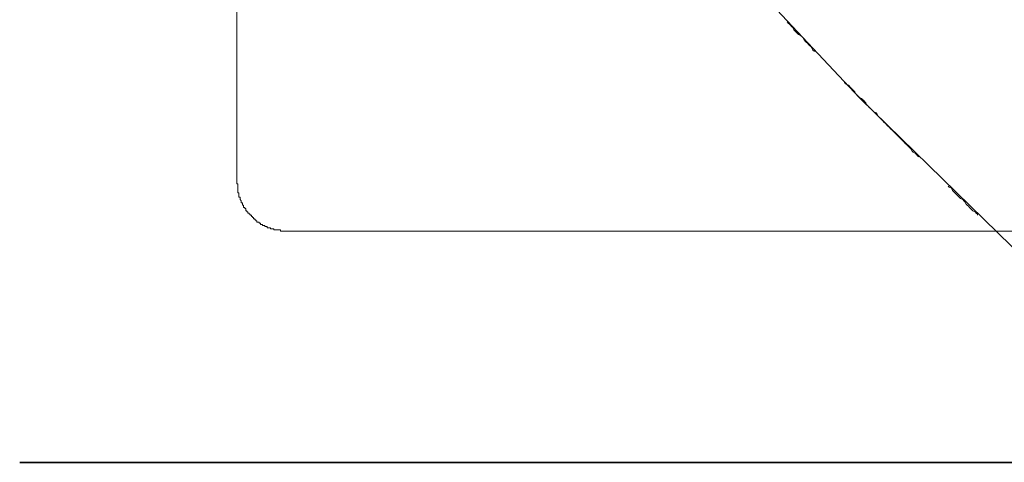
# Model space of a CAD drawing. Units: inches. Extents: x -258 to 2908, y -1518 to 737.
# Drawn here: x 1957 to 2174, y -884 to -786 of the extents above; entities that cross this region are included whole.
import ezdxf

# ---------------------------------------------------------------- set-up
doc = ezdxf.new("R2010")
doc.units = ezdxf.units.IN
doc.header["$MEASUREMENT"] = 0
doc.layers.add('图层 1', color=7, linetype='Continuous')

msp = doc.modelspace()

# ---------------------------------------------------------------- linework, layer by layer
at = {"layer": '图层 1', "color": 7, "lineweight": 9}
for points in [[(2004.92, -794.58), (2004.92, 41)], [(2089.91, -747.42), (2142.42, -803.43), (2197.34, -857.07)], [(2126.44, -786.63), (2126.67, -786.88), (2126.93, -787.13), (2127.17, -787.38), (2127.42, -787.64), (2127.68, -787.88), (2127.94, -788.38), (2128.16, -788.62), (2128.42, -788.88), (2128.67, -789.12), (2128.91, -789.38), (2129.41, -789.6), (2129.67, -789.87), (2129.92, -790.11), (2130.16, -790.62), (2130.4, -790.88), (2130.66, -791.09), (2130.91, -791.36), (2131.15, -791.59), (2131.39, -791.85), (2131.65, -792.1), (2131.89, -792.35), (2132.14, -792.86), (2132.39, -793.08), (2132.65, -793.08)], [(2004.92, -822.16), (2004.92, -794.58)], [(2139.11, -799.81), (2139.11, -800.06), (2139.35, -800.3), (2139.85, -800.56), (2140.1, -800.79), (2140.36, -801.06), (2140.59, -801.28), (2140.85, -801.54), (2141.09, -801.8), (2141.35, -802.05), (2141.58, -802.54), (2141.84, -802.78), (2142.09, -803.04), (2142.34, -803.27), (2142.83, -803.53), (2143.08, -803.78), (2143.34, -804.03), (2143.57, -804.26), (2143.83, -804.52), (2144.06, -805.03), (2144.33, -805.26), (2144.56, -805.52), (2144.81, -805.76), (2145.07, -806.02), (2145.33, -806.27), (2145.55, -806.51), (2146.06, -806.76), (2146.31, -807.01), (2146.55, -807.5), (2146.8, -807.75), (2147.06, -808.01), (2147.32, -808.27), (2147.54, -808.49), (2147.79, -808.76), (2148.05, -808.99), (2148.3, -809.25), (2148.55, -809.49), (2149.05, -809.99), (2149.29, -810.26), (2149.54, -810.47), (2149.78, -810.73), (2150.04, -810.98), (2150.29, -811.24), (2150.54, -811.47), (2150.77, -811.73), (2151.03, -811.97), (2151.28, -812.23), (2151.77, -812.72), (2152.03, -812.97), (2152.28, -813.23), (2152.53, -813.47), (2152.76, -813.71), (2153.02, -813.96), (2153.27, -814.22), (2153.52, -814.45), (2153.75, -814.71), (2154.03, -815.22), (2154.26, -815.44), (2154.76, -815.7), (2155.02, -815.95), (2155.25, -816.21), (2155.52, -816.45)], [(2004.92, -822.16), (2004.92, -822.42), (2005.17, -822.42), (2005.17, -822.66), (2005.17, -822.92), (2005.17, -823.16), (2005.17, -823.41), (2005.17, -823.65), (2005.17, -823.91), (2005.17, -824.15), (2005.17, -824.41), (2005.41, -824.41), (2005.41, -824.65), (2005.41, -824.91), (2005.41, -825.14), (2005.41, -825.4), (2005.67, -825.4), (2005.67, -825.64), (2005.67, -825.9), (2005.91, -826.14), (2005.91, -826.39), (2005.91, -826.64), (2006.16, -826.64), (2006.16, -826.89), (2006.16, -827.13), (2006.41, -827.13), (2006.41, -827.39), (2006.41, -827.64), (2006.67, -827.64), (2006.67, -827.88), (2006.9, -827.88), (2006.9, -828.14), (2006.9, -828.37), (2007.15, -828.37), (2007.15, -828.63), (2007.4, -828.63), (2007.4, -828.88), (2007.66, -828.88), (2007.66, -829.13), (2007.9, -829.13), (2007.9, -829.37), (2008.15, -829.37), (2008.15, -829.63), (2008.39, -829.63), (2008.39, -829.86), (2008.65, -829.86), (2008.65, -830.12), (2008.89, -830.12), (2008.89, -830.36), (2009.13, -830.36), (2009.13, -830.62), (2009.39, -830.62), (2009.39, -830.86), (2009.65, -830.86), (2009.9, -830.86), (2009.9, -831.12), (2010.14, -831.12), (2010.14, -831.37), (2010.39, -831.37), (2010.63, -831.37), (2010.63, -831.61), (2010.89, -831.61), (2011.12, -831.61), (2011.12, -831.85), (2011.38, -831.85), (2011.64, -831.85), (2011.64, -832.11), (2011.88, -832.11), (2012.11, -832.11), (2012.38, -832.11), (2012.38, -832.35), (2012.62, -832.35), (2012.88, -832.35), (2013.11, -832.35), (2013.11, -832.61), (2013.37, -832.61), (2013.61, -832.61), (2013.87, -832.61), (2014.1, -832.61), (2014.36, -832.61), (2014.61, -832.61), (2014.61, -832.85), (2014.87, -832.85), (2015.09, -832.85), (2015.35, -832.85), (2015.6, -832.85), (2015.86, -832.85)], [(2161.97, -822.92), (2162.22, -823.16), (2162.72, -823.41), (2162.96, -823.91), (2163.22, -824.15), (2163.44, -824.41), (2163.71, -824.65), (2163.95, -824.91), (2164.19, -825.14), (2164.45, -825.4), (2164.71, -825.64), (2165.21, -825.9), (2165.43, -826.14), (2165.69, -826.39), (2165.94, -826.89), (2166.19, -827.13), (2166.45, -827.39), (2166.71, -827.64), (2166.92, -827.88), (2167.18, -828.14), (2167.44, -828.37), (2167.93, -828.63), (2168.18, -828.88), (2168.44, -829.13), (2168.44, -829.37)], [(2173.65, -832.85), (2015.86, -832.85)], [(2062.83, -832.85), (2053.64, -832.85)], [(2095.38, -832.85), (2075.36, -832.85)], [(2113.76, -832.85), (2104.57, -832.85)], [(2146.31, -832.85), (2122.7, -832.85)], [(2164.71, -832.85), (2155.52, -832.85)], [(2197.48, -832.85), (2173.65, -832.85)]]:
    msp.add_lwpolyline(points, dxfattribs=at)
at = {"layer": '图层 1', "color": 7, "lineweight": 35}
msp.add_lwpolyline([(1957, -883.97), (2728.48, -883.97)], dxfattribs=at)

doc.saveas('drawing.dxf')
